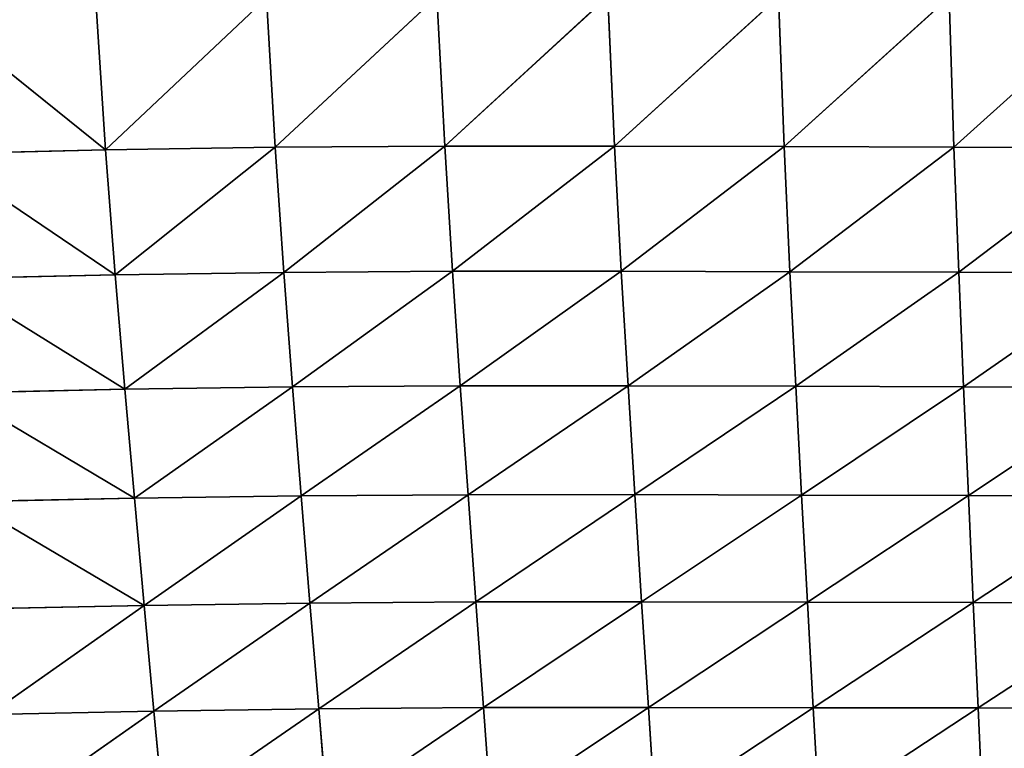
# Model space of a CAD drawing. Extents: x 4.5 to 24.5, y 5.2 to 23.5.
# Drawn here: x 13.2 to 13.9, y 9.2 to 9.8 of the extents above; entities that cross this region are included whole.
import ezdxf

# ---------------------------------------------------------------- set-up
doc = ezdxf.new("R2010")
doc.units = 0
doc.header["$MEASUREMENT"] = 0
doc.layers.get('0').update_dxf_attribs({"color": 13, "linetype": 'CONTINUOUS'})
doc.layers.add('DEFAULT', color=250, linetype='CONTINUOUS')

# ---------------------------------------------------------------- blocks, each defined once
blk = doc.blocks.new('GROUP_2')
at = {"color": 7}
for p, q in [((8.75441, 4.49627, 2.58587), (8.74705, 4.60952, 2.47347)), ((8.87656, 4.61167, 2.46831), (8.75441, 4.49627, 2.58587)), ((8.88319, 4.49823, 2.58089), (8.87656, 4.61167, 2.46831)), ((9.00617, 4.61278, 2.46503), (8.88319, 4.49823, 2.58089)), ((9.01206, 4.49919, 2.57769), (9.00617, 4.61278, 2.46503)), ((9.13582, 4.61285, 2.46355), (9.01206, 4.49919, 2.57769)), ((9.14098, 4.49918, 2.57623), (9.13582, 4.61285, 2.46355)), ((9.26546, 4.61248, 2.46298), (9.14098, 4.49918, 2.57623)), ((9.26988, 4.49875, 2.57566), (9.26546, 4.61248, 2.46298)), ((9.3951, 4.61215, 2.4625), (9.26988, 4.49875, 2.57566)), ((9.39879, 4.49839, 2.57517), (9.3951, 4.61215, 2.4625)), ((9.52474, 4.61189, 2.46211), (9.39879, 4.49839, 2.57517)), ((8.75441, 4.49627, 2.58587), (8.61755, 4.60627, 2.48056)), ((8.62564, 4.49327, 2.59272), (8.75441, 4.49627, 2.58587)), ((8.75441, 4.49627, 2.58587), (8.88319, 4.49823, 2.58089)), ((8.76176, 4.40135, 2.71537), (8.75441, 4.49627, 2.58587)), ((8.88319, 4.49823, 2.58089), (8.76176, 4.40135, 2.71537)), ((8.88319, 4.49823, 2.58089), (9.01206, 4.49919, 2.57769)), ((8.88982, 4.4032, 2.71064), (8.88319, 4.49823, 2.58089)), ((9.01206, 4.49919, 2.57769), (8.88982, 4.4032, 2.71064)), ((9.01795, 4.4041, 2.70762), (9.01206, 4.49919, 2.57769)), ((9.01206, 4.49919, 2.57769), (9.14098, 4.49918, 2.57623)), ((9.14098, 4.49918, 2.57623), (9.01795, 4.4041, 2.70762)), ((9.14613, 4.4041, 2.70625), (9.14098, 4.49918, 2.57623)), ((9.14098, 4.49918, 2.57623), (9.26988, 4.49875, 2.57566)), ((9.26988, 4.49875, 2.57566), (9.14613, 4.4041, 2.70625)), ((9.2743, 4.40367, 2.70572), (9.26988, 4.49875, 2.57566)), ((9.26988, 4.49875, 2.57566), (9.39879, 4.49839, 2.57517)), ((9.39879, 4.49839, 2.57517), (9.2743, 4.40367, 2.70572)), ((9.40247, 4.40332, 2.70527), (9.39879, 4.49839, 2.57517)), ((9.39879, 4.49839, 2.57517), (9.52769, 4.49809, 2.57477)), ((9.52769, 4.49809, 2.57477), (9.40247, 4.40332, 2.70527)), ((8.76176, 4.40135, 2.71537), (8.62564, 4.49327, 2.59272)), ((8.63372, 4.3985, 2.72187), (8.76176, 4.40135, 2.71537)), ((8.76912, 4.31445, 2.85), (8.63372, 4.3985, 2.72187)), ((8.76176, 4.40135, 2.71537), (8.88982, 4.4032, 2.71064)), ((8.76912, 4.31445, 2.85), (8.76176, 4.40135, 2.71537)), ((8.88982, 4.4032, 2.71064), (8.76912, 4.31445, 2.85)), ((8.88982, 4.4032, 2.71064), (9.01795, 4.4041, 2.70762)), ((8.89644, 4.31624, 2.84555), (8.88982, 4.4032, 2.71064)), ((9.01795, 4.4041, 2.70762), (8.89644, 4.31624, 2.84555)), ((9.01795, 4.4041, 2.70762), (9.14613, 4.4041, 2.70625)), ((9.02385, 4.31713, 2.84272), (9.01795, 4.4041, 2.70762)), ((9.14613, 4.4041, 2.70625), (9.02385, 4.31713, 2.84272)), ((9.14613, 4.4041, 2.70625), (9.2743, 4.40367, 2.70572)), ((9.15129, 4.31714, 2.84146), (9.14613, 4.4041, 2.70625)), ((9.2743, 4.40367, 2.70572), (9.15129, 4.31714, 2.84146)), ((9.2743, 4.40367, 2.70572), (9.40247, 4.40332, 2.70527)), ((9.27871, 4.31675, 2.841), (9.2743, 4.40367, 2.70572)), ((9.40247, 4.40332, 2.70527), (9.27871, 4.31675, 2.841)), ((9.40615, 4.31643, 2.8406), (9.40247, 4.40332, 2.70527)), ((9.40247, 4.40332, 2.70527), (9.53063, 4.40303, 2.7049)), ((9.53063, 4.40303, 2.7049), (9.40615, 4.31643, 2.8406)), ((8.76912, 4.31445, 2.85), (8.89644, 4.31624, 2.84555)), ((8.89644, 4.31624, 2.84555), (8.77648, 4.23181, 2.98594)), ((8.89644, 4.31624, 2.84555), (9.02385, 4.31713, 2.84272)), ((8.90307, 4.23357, 2.98178), (8.89644, 4.31624, 2.84555)), ((9.02385, 4.31713, 2.84272), (8.90307, 4.23357, 2.98178)), ((9.02385, 4.31713, 2.84272), (9.15129, 4.31714, 2.84146)), ((9.02974, 4.23446, 2.97916), (9.02385, 4.31713, 2.84272)), ((9.15129, 4.31714, 2.84146), (9.02974, 4.23446, 2.97916)), ((9.15644, 4.2345, 2.97802), (9.15129, 4.31714, 2.84146)), ((9.15129, 4.31714, 2.84146), (9.27871, 4.31675, 2.841)), ((9.27871, 4.31675, 2.841), (9.15644, 4.2345, 2.97802)), ((9.28314, 4.23417, 2.97762), (9.27871, 4.31675, 2.841)), ((9.27871, 4.31675, 2.841), (9.40615, 4.31643, 2.8406)), ((9.40615, 4.31643, 2.8406), (9.28314, 4.23417, 2.97762)), ((9.40615, 4.31643, 2.8406), (9.53358, 4.31617, 2.84028)), ((9.40983, 4.23389, 2.97728), (9.40615, 4.31643, 2.8406)), ((9.53358, 4.31617, 2.84028), (9.40983, 4.23389, 2.97728)), ((8.64181, 4.31171, 2.85613), (8.76912, 4.31445, 2.85)), ((8.77648, 4.23181, 2.98594), (8.64181, 4.31171, 2.85613)), ((8.77648, 4.23181, 2.98594), (8.76912, 4.31445, 2.85)), ((8.77648, 4.23181, 2.98594), (8.90307, 4.23357, 2.98178)), ((8.90307, 4.23357, 2.98178), (8.78384, 4.15042, 3.12421)), ((8.90307, 4.23357, 2.98178), (9.02974, 4.23446, 2.97916)), ((8.9097, 4.15214, 3.12035), (8.90307, 4.23357, 2.98178)), ((9.02974, 4.23446, 2.97916), (8.9097, 4.15214, 3.12035)), ((9.02974, 4.23446, 2.97916), (9.15644, 4.2345, 2.97802)), ((9.03563, 4.15303, 3.11794), (9.02974, 4.23446, 2.97916)), ((9.15644, 4.2345, 2.97802), (9.03563, 4.15303, 3.11794)), ((9.15644, 4.2345, 2.97802), (9.28314, 4.23417, 2.97762)), ((9.16159, 4.15312, 3.11692), (9.15644, 4.2345, 2.97802)), ((9.28314, 4.23417, 2.97762), (9.16159, 4.15312, 3.11692)), ((9.28756, 4.15285, 3.1166), (9.28314, 4.23417, 2.97762)), ((9.28314, 4.23417, 2.97762), (9.40983, 4.23389, 2.97728)), ((9.40983, 4.23389, 2.97728), (9.28756, 4.15285, 3.1166)), ((9.41351, 4.15262, 3.11633), (9.40983, 4.23389, 2.97728)), ((9.40983, 4.23389, 2.97728), (9.53652, 4.23366, 2.97701)), ((9.53652, 4.23366, 2.97701), (9.41351, 4.15262, 3.11633)), ((8.6499, 4.22916, 2.99169), (8.77648, 4.23181, 2.98594)), ((8.78384, 4.15042, 3.12421), (8.6499, 4.22916, 2.99169)), ((8.78384, 4.15042, 3.12421), (8.77648, 4.23181, 2.98594)), ((8.78384, 4.15042, 3.12421), (8.9097, 4.15214, 3.12035)), ((8.9097, 4.15214, 3.12035), (8.79119, 4.07013, 3.26322)), ((8.9097, 4.15214, 3.12035), (9.03563, 4.15303, 3.11794)), ((8.91633, 4.07182, 3.25967), (8.9097, 4.15214, 3.12035)), ((9.03563, 4.15303, 3.11794), (8.91633, 4.07182, 3.25967)), ((9.03563, 4.15303, 3.11794), (9.16159, 4.15312, 3.11692)), ((9.04152, 4.07273, 3.25747), (9.03563, 4.15303, 3.11794)), ((9.16159, 4.15312, 3.11692), (9.04152, 4.07273, 3.25747)), ((9.16676, 4.07286, 3.25658), (9.16159, 4.15312, 3.11692)), ((9.16159, 4.15312, 3.11692), (9.28756, 4.15285, 3.1166)), ((9.28756, 4.15285, 3.1166), (9.16676, 4.07286, 3.25658)), ((9.28756, 4.15285, 3.1166), (9.41351, 4.15262, 3.11633)), ((9.29197, 4.07265, 3.25634), (9.28756, 4.15285, 3.1166)), ((9.41351, 4.15262, 3.11633), (9.29197, 4.07265, 3.25634)), ((9.41351, 4.15262, 3.11633), (9.53947, 4.15243, 3.1161)), ((9.41719, 4.07248, 3.25613), (9.41351, 4.15262, 3.11633)), ((9.53947, 4.15243, 3.1161), (9.41719, 4.07248, 3.25613)), ((8.65799, 4.14783, 3.12956), (8.78384, 4.15042, 3.12421)), ((8.78384, 4.15042, 3.12421), (8.66608, 4.06762, 3.26817)), ((8.79119, 4.07013, 3.26322), (8.78384, 4.15042, 3.12421)), ((8.66608, 4.06762, 3.26817), (8.79119, 4.07013, 3.26322)), ((8.79119, 4.07013, 3.26322), (8.67417, 3.98815, 3.40718)), ((8.79119, 4.07013, 3.26322), (8.91633, 4.07182, 3.25967)), ((8.79856, 3.99059, 3.40262), (8.79119, 4.07013, 3.26322)), ((8.91633, 4.07182, 3.25967), (8.79856, 3.99059, 3.40262)), ((8.91633, 4.07182, 3.25967), (9.04152, 4.07273, 3.25747)), ((8.92295, 3.99227, 3.39938), (8.91633, 4.07182, 3.25967)), ((9.04152, 4.07273, 3.25747), (8.92295, 3.99227, 3.39938)), ((9.04152, 4.07273, 3.25747), (9.16676, 4.07286, 3.25658)), ((9.04742, 3.99318, 3.39739), (9.04152, 4.07273, 3.25747)), ((9.16676, 4.07286, 3.25658), (9.04742, 3.99318, 3.39739)), ((9.17191, 3.99337, 3.39663), (9.16676, 4.07286, 3.25658)), ((9.16676, 4.07286, 3.25658), (9.29197, 4.07265, 3.25634)), ((9.29197, 4.07265, 3.25634), (9.17191, 3.99337, 3.39663)), ((9.29197, 4.07265, 3.25634), (9.41719, 4.07248, 3.25613)), ((9.29639, 3.99322, 3.39647), (9.29197, 4.07265, 3.25634)), ((9.41719, 4.07248, 3.25613), (9.29639, 3.99322, 3.39647)), ((9.41719, 4.07248, 3.25613), (9.54242, 4.07232, 3.25597)), ((9.42087, 3.99309, 3.39634), (9.41719, 4.07248, 3.25613))]:
    blk.add_line(p, q, dxfattribs=at)
at = {"layer": 'DEFAULT', "color": 7}
mesh = blk.add_polyface(dxfattribs=at)
corners = [(8.75441, 4.49627, 2.58587), (8.74705, 4.60952, 2.47347), (8.61755, 4.60627, 2.48056)]
mesh.append_faces([[corners[k] for k in face] for face in [(0, 1, 2)]], dxfattribs={"color": 7})
mesh = blk.add_polyface(dxfattribs=at)
corners = [(8.87656, 4.61167, 2.46831), (8.74705, 4.60952, 2.47347), (8.75441, 4.49627, 2.58587)]
mesh.append_faces([[corners[k] for k in face] for face in [(0, 1, 2)]], dxfattribs={"color": 7})
mesh = blk.add_polyface(dxfattribs=at)
corners = [(8.88319, 4.49823, 2.58089), (8.87656, 4.61167, 2.46831), (8.75441, 4.49627, 2.58587)]
mesh.append_faces([[corners[k] for k in face] for face in [(0, 1, 2)]], dxfattribs={"color": 7})
mesh = blk.add_polyface(dxfattribs=at)
corners = [(9.00617, 4.61278, 2.46503), (8.87656, 4.61167, 2.46831), (8.88319, 4.49823, 2.58089)]
mesh.append_faces([[corners[k] for k in face] for face in [(0, 1, 2)]], dxfattribs={"color": 7})
mesh = blk.add_polyface(dxfattribs=at)
corners = [(9.01206, 4.49919, 2.57769), (9.00617, 4.61278, 2.46503), (8.88319, 4.49823, 2.58089)]
mesh.append_faces([[corners[k] for k in face] for face in [(0, 1, 2)]], dxfattribs={"color": 7})
mesh = blk.add_polyface(dxfattribs=at)
corners = [(9.13582, 4.61285, 2.46355), (9.00617, 4.61278, 2.46503), (9.01206, 4.49919, 2.57769)]
mesh.append_faces([[corners[k] for k in face] for face in [(0, 1, 2)]], dxfattribs={"color": 7})
mesh = blk.add_polyface(dxfattribs=at)
corners = [(9.14098, 4.49918, 2.57623), (9.13582, 4.61285, 2.46355), (9.01206, 4.49919, 2.57769)]
mesh.append_faces([[corners[k] for k in face] for face in [(0, 1, 2)]], dxfattribs={"color": 7})
mesh = blk.add_polyface(dxfattribs=at)
corners = [(9.26546, 4.61248, 2.46298), (9.13582, 4.61285, 2.46355), (9.14098, 4.49918, 2.57623)]
mesh.append_faces([[corners[k] for k in face] for face in [(0, 1, 2)]], dxfattribs={"color": 7})
mesh = blk.add_polyface(dxfattribs=at)
corners = [(9.26988, 4.49875, 2.57566), (9.26546, 4.61248, 2.46298), (9.14098, 4.49918, 2.57623)]
mesh.append_faces([[corners[k] for k in face] for face in [(0, 1, 2)]], dxfattribs={"color": 7})
mesh = blk.add_polyface(dxfattribs=at)
corners = [(9.3951, 4.61215, 2.4625), (9.26546, 4.61248, 2.46298), (9.26988, 4.49875, 2.57566)]
mesh.append_faces([[corners[k] for k in face] for face in [(0, 1, 2)]], dxfattribs={"color": 7})
mesh = blk.add_polyface(dxfattribs=at)
corners = [(9.39879, 4.49839, 2.57517), (9.3951, 4.61215, 2.4625), (9.26988, 4.49875, 2.57566)]
mesh.append_faces([[corners[k] for k in face] for face in [(0, 1, 2)]], dxfattribs={"color": 7})
mesh = blk.add_polyface(dxfattribs=at)
corners = [(9.52474, 4.61189, 2.46211), (9.3951, 4.61215, 2.4625), (9.39879, 4.49839, 2.57517)]
mesh.append_faces([[corners[k] for k in face] for face in [(0, 1, 2)]], dxfattribs={"color": 7})
mesh = blk.add_polyface(dxfattribs=at)
corners = [(9.52769, 4.49809, 2.57477), (9.52474, 4.61189, 2.46211), (9.39879, 4.49839, 2.57517)]
mesh.append_faces([[corners[k] for k in face] for face in [(0, 1, 2)]], dxfattribs={"color": 7})
mesh = blk.add_polyface(dxfattribs=at)
corners = [(8.75441, 4.49627, 2.58587), (8.61755, 4.60627, 2.48056), (8.62564, 4.49327, 2.59272)]
mesh.append_faces([[corners[k] for k in face] for face in [(0, 1, 2)]], dxfattribs={"color": 7})
mesh = blk.add_polyface(dxfattribs=at)
corners = [(8.76176, 4.40135, 2.71537), (8.75441, 4.49627, 2.58587), (8.62564, 4.49327, 2.59272)]
mesh.append_faces([[corners[k] for k in face] for face in [(0, 1, 2)]], dxfattribs={"color": 7})
mesh = blk.add_polyface(dxfattribs=at)
corners = [(8.76176, 4.40135, 2.71537), (8.88319, 4.49823, 2.58089), (8.75441, 4.49627, 2.58587)]
mesh.append_faces([[corners[k] for k in face] for face in [(0, 1, 2)]], dxfattribs={"color": 7})
mesh = blk.add_polyface(dxfattribs=at)
corners = [(8.76176, 4.40135, 2.71537), (8.88982, 4.4032, 2.71064), (8.88319, 4.49823, 2.58089)]
mesh.append_faces([[corners[k] for k in face] for face in [(0, 1, 2)]], dxfattribs={"color": 7})
mesh = blk.add_polyface(dxfattribs=at)
corners = [(8.88982, 4.4032, 2.71064), (9.01206, 4.49919, 2.57769), (8.88319, 4.49823, 2.58089)]
mesh.append_faces([[corners[k] for k in face] for face in [(0, 1, 2)]], dxfattribs={"color": 7})
mesh = blk.add_polyface(dxfattribs=at)
corners = [(8.88982, 4.4032, 2.71064), (9.01795, 4.4041, 2.70762), (9.01206, 4.49919, 2.57769)]
mesh.append_faces([[corners[k] for k in face] for face in [(0, 1, 2)]], dxfattribs={"color": 7})
mesh = blk.add_polyface(dxfattribs=at)
corners = [(9.01795, 4.4041, 2.70762), (9.14098, 4.49918, 2.57623), (9.01206, 4.49919, 2.57769)]
mesh.append_faces([[corners[k] for k in face] for face in [(0, 1, 2)]], dxfattribs={"color": 7})
mesh = blk.add_polyface(dxfattribs=at)
corners = [(9.01795, 4.4041, 2.70762), (9.14613, 4.4041, 2.70625), (9.14098, 4.49918, 2.57623)]
mesh.append_faces([[corners[k] for k in face] for face in [(0, 1, 2)]], dxfattribs={"color": 7})
mesh = blk.add_polyface(dxfattribs=at)
corners = [(9.14613, 4.4041, 2.70625), (9.26988, 4.49875, 2.57566), (9.14098, 4.49918, 2.57623)]
mesh.append_faces([[corners[k] for k in face] for face in [(0, 1, 2)]], dxfattribs={"color": 7})
mesh = blk.add_polyface(dxfattribs=at)
corners = [(9.14613, 4.4041, 2.70625), (9.2743, 4.40367, 2.70572), (9.26988, 4.49875, 2.57566)]
mesh.append_faces([[corners[k] for k in face] for face in [(0, 1, 2)]], dxfattribs={"color": 7})
mesh = blk.add_polyface(dxfattribs=at)
corners = [(9.2743, 4.40367, 2.70572), (9.39879, 4.49839, 2.57517), (9.26988, 4.49875, 2.57566)]
mesh.append_faces([[corners[k] for k in face] for face in [(0, 1, 2)]], dxfattribs={"color": 7})
mesh = blk.add_polyface(dxfattribs=at)
corners = [(9.2743, 4.40367, 2.70572), (9.40247, 4.40332, 2.70527), (9.39879, 4.49839, 2.57517)]
mesh.append_faces([[corners[k] for k in face] for face in [(0, 1, 2)]], dxfattribs={"color": 7})
mesh = blk.add_polyface(dxfattribs=at)
corners = [(9.40247, 4.40332, 2.70527), (9.52769, 4.49809, 2.57477), (9.39879, 4.49839, 2.57517)]
mesh.append_faces([[corners[k] for k in face] for face in [(0, 1, 2)]], dxfattribs={"color": 7})
mesh = blk.add_polyface(dxfattribs=at)
corners = [(9.40247, 4.40332, 2.70527), (9.53063, 4.40303, 2.7049), (9.52769, 4.49809, 2.57477)]
mesh.append_faces([[corners[k] for k in face] for face in [(0, 1, 2)]], dxfattribs={"color": 7})
mesh = blk.add_polyface(dxfattribs=at)
corners = [(8.63372, 4.3985, 2.72187), (8.76176, 4.40135, 2.71537), (8.62564, 4.49327, 2.59272)]
mesh.append_faces([[corners[k] for k in face] for face in [(0, 1, 2)]], dxfattribs={"color": 7})
mesh = blk.add_polyface(dxfattribs=at)
corners = [(8.76912, 4.31445, 2.85), (8.76176, 4.40135, 2.71537), (8.63372, 4.3985, 2.72187)]
mesh.append_faces([[corners[k] for k in face] for face in [(0, 1, 2)]], dxfattribs={"color": 7})
mesh = blk.add_polyface(dxfattribs=at)
corners = [(8.64181, 4.31171, 2.85613), (8.76912, 4.31445, 2.85), (8.63372, 4.3985, 2.72187)]
mesh.append_faces([[corners[k] for k in face] for face in [(0, 1, 2)]], dxfattribs={"color": 7})
mesh = blk.add_polyface(dxfattribs=at)
corners = [(8.76912, 4.31445, 2.85), (8.88982, 4.4032, 2.71064), (8.76176, 4.40135, 2.71537)]
mesh.append_faces([[corners[k] for k in face] for face in [(0, 1, 2)]], dxfattribs={"color": 7})
mesh = blk.add_polyface(dxfattribs=at)
corners = [(8.76912, 4.31445, 2.85), (8.89644, 4.31624, 2.84555), (8.88982, 4.4032, 2.71064)]
mesh.append_faces([[corners[k] for k in face] for face in [(0, 1, 2)]], dxfattribs={"color": 7})
mesh = blk.add_polyface(dxfattribs=at)
corners = [(8.89644, 4.31624, 2.84555), (9.01795, 4.4041, 2.70762), (8.88982, 4.4032, 2.71064)]
mesh.append_faces([[corners[k] for k in face] for face in [(0, 1, 2)]], dxfattribs={"color": 7})
mesh = blk.add_polyface(dxfattribs=at)
corners = [(8.89644, 4.31624, 2.84555), (9.02385, 4.31713, 2.84272), (9.01795, 4.4041, 2.70762)]
mesh.append_faces([[corners[k] for k in face] for face in [(0, 1, 2)]], dxfattribs={"color": 7})
mesh = blk.add_polyface(dxfattribs=at)
corners = [(9.02385, 4.31713, 2.84272), (9.14613, 4.4041, 2.70625), (9.01795, 4.4041, 2.70762)]
mesh.append_faces([[corners[k] for k in face] for face in [(0, 1, 2)]], dxfattribs={"color": 7})
mesh = blk.add_polyface(dxfattribs=at)
corners = [(9.02385, 4.31713, 2.84272), (9.15129, 4.31714, 2.84146), (9.14613, 4.4041, 2.70625)]
mesh.append_faces([[corners[k] for k in face] for face in [(0, 1, 2)]], dxfattribs={"color": 7})
mesh = blk.add_polyface(dxfattribs=at)
corners = [(9.15129, 4.31714, 2.84146), (9.2743, 4.40367, 2.70572), (9.14613, 4.4041, 2.70625)]
mesh.append_faces([[corners[k] for k in face] for face in [(0, 1, 2)]], dxfattribs={"color": 7})
mesh = blk.add_polyface(dxfattribs=at)
corners = [(9.15129, 4.31714, 2.84146), (9.27871, 4.31675, 2.841), (9.2743, 4.40367, 2.70572)]
mesh.append_faces([[corners[k] for k in face] for face in [(0, 1, 2)]], dxfattribs={"color": 7})
mesh = blk.add_polyface(dxfattribs=at)
corners = [(9.27871, 4.31675, 2.841), (9.40247, 4.40332, 2.70527), (9.2743, 4.40367, 2.70572)]
mesh.append_faces([[corners[k] for k in face] for face in [(0, 1, 2)]], dxfattribs={"color": 7})
mesh = blk.add_polyface(dxfattribs=at)
corners = [(9.27871, 4.31675, 2.841), (9.40615, 4.31643, 2.8406), (9.40247, 4.40332, 2.70527)]
mesh.append_faces([[corners[k] for k in face] for face in [(0, 1, 2)]], dxfattribs={"color": 7})
mesh = blk.add_polyface(dxfattribs=at)
corners = [(9.40615, 4.31643, 2.8406), (9.53063, 4.40303, 2.7049), (9.40247, 4.40332, 2.70527)]
mesh.append_faces([[corners[k] for k in face] for face in [(0, 1, 2)]], dxfattribs={"color": 7})
mesh = blk.add_polyface(dxfattribs=at)
corners = [(9.40615, 4.31643, 2.8406), (9.53358, 4.31617, 2.84028), (9.53063, 4.40303, 2.7049)]
mesh.append_faces([[corners[k] for k in face] for face in [(0, 1, 2)]], dxfattribs={"color": 7})
mesh = blk.add_polyface(dxfattribs=at)
corners = [(8.77648, 4.23181, 2.98594), (8.89644, 4.31624, 2.84555), (8.76912, 4.31445, 2.85)]
mesh.append_faces([[corners[k] for k in face] for face in [(0, 1, 2)]], dxfattribs={"color": 7})
mesh = blk.add_polyface(dxfattribs=at)
corners = [(8.77648, 4.23181, 2.98594), (8.90307, 4.23357, 2.98178), (8.89644, 4.31624, 2.84555)]
mesh.append_faces([[corners[k] for k in face] for face in [(0, 1, 2)]], dxfattribs={"color": 7})
mesh = blk.add_polyface(dxfattribs=at)
corners = [(8.90307, 4.23357, 2.98178), (9.02385, 4.31713, 2.84272), (8.89644, 4.31624, 2.84555)]
mesh.append_faces([[corners[k] for k in face] for face in [(0, 1, 2)]], dxfattribs={"color": 7})
mesh = blk.add_polyface(dxfattribs=at)
corners = [(8.90307, 4.23357, 2.98178), (9.02974, 4.23446, 2.97916), (9.02385, 4.31713, 2.84272)]
mesh.append_faces([[corners[k] for k in face] for face in [(0, 1, 2)]], dxfattribs={"color": 7})
mesh = blk.add_polyface(dxfattribs=at)
corners = [(9.02974, 4.23446, 2.97916), (9.15129, 4.31714, 2.84146), (9.02385, 4.31713, 2.84272)]
mesh.append_faces([[corners[k] for k in face] for face in [(0, 1, 2)]], dxfattribs={"color": 7})
mesh = blk.add_polyface(dxfattribs=at)
corners = [(9.02974, 4.23446, 2.97916), (9.15644, 4.2345, 2.97802), (9.15129, 4.31714, 2.84146)]
mesh.append_faces([[corners[k] for k in face] for face in [(0, 1, 2)]], dxfattribs={"color": 7})
mesh = blk.add_polyface(dxfattribs=at)
corners = [(9.15644, 4.2345, 2.97802), (9.27871, 4.31675, 2.841), (9.15129, 4.31714, 2.84146)]
mesh.append_faces([[corners[k] for k in face] for face in [(0, 1, 2)]], dxfattribs={"color": 7})
mesh = blk.add_polyface(dxfattribs=at)
corners = [(9.15644, 4.2345, 2.97802), (9.28314, 4.23417, 2.97762), (9.27871, 4.31675, 2.841)]
mesh.append_faces([[corners[k] for k in face] for face in [(0, 1, 2)]], dxfattribs={"color": 7})
mesh = blk.add_polyface(dxfattribs=at)
corners = [(9.28314, 4.23417, 2.97762), (9.40615, 4.31643, 2.8406), (9.27871, 4.31675, 2.841)]
mesh.append_faces([[corners[k] for k in face] for face in [(0, 1, 2)]], dxfattribs={"color": 7})
mesh = blk.add_polyface(dxfattribs=at)
corners = [(9.28314, 4.23417, 2.97762), (9.40983, 4.23389, 2.97728), (9.40615, 4.31643, 2.8406)]
mesh.append_faces([[corners[k] for k in face] for face in [(0, 1, 2)]], dxfattribs={"color": 7})
mesh = blk.add_polyface(dxfattribs=at)
corners = [(9.40983, 4.23389, 2.97728), (9.53358, 4.31617, 2.84028), (9.40615, 4.31643, 2.8406)]
mesh.append_faces([[corners[k] for k in face] for face in [(0, 1, 2)]], dxfattribs={"color": 7})
mesh = blk.add_polyface(dxfattribs=at)
corners = [(9.40983, 4.23389, 2.97728), (9.53652, 4.23366, 2.97701), (9.53358, 4.31617, 2.84028)]
mesh.append_faces([[corners[k] for k in face] for face in [(0, 1, 2)]], dxfattribs={"color": 7})
mesh = blk.add_polyface(dxfattribs=at)
corners = [(8.77648, 4.23181, 2.98594), (8.76912, 4.31445, 2.85), (8.64181, 4.31171, 2.85613)]
mesh.append_faces([[corners[k] for k in face] for face in [(0, 1, 2)]], dxfattribs={"color": 7})
mesh = blk.add_polyface(dxfattribs=at)
corners = [(8.6499, 4.22916, 2.99169), (8.77648, 4.23181, 2.98594), (8.64181, 4.31171, 2.85613)]
mesh.append_faces([[corners[k] for k in face] for face in [(0, 1, 2)]], dxfattribs={"color": 7})
mesh = blk.add_polyface(dxfattribs=at)
corners = [(8.78384, 4.15042, 3.12421), (8.90307, 4.23357, 2.98178), (8.77648, 4.23181, 2.98594)]
mesh.append_faces([[corners[k] for k in face] for face in [(0, 1, 2)]], dxfattribs={"color": 7})
mesh = blk.add_polyface(dxfattribs=at)
corners = [(8.78384, 4.15042, 3.12421), (8.9097, 4.15214, 3.12035), (8.90307, 4.23357, 2.98178)]
mesh.append_faces([[corners[k] for k in face] for face in [(0, 1, 2)]], dxfattribs={"color": 7})
mesh = blk.add_polyface(dxfattribs=at)
corners = [(8.9097, 4.15214, 3.12035), (9.02974, 4.23446, 2.97916), (8.90307, 4.23357, 2.98178)]
mesh.append_faces([[corners[k] for k in face] for face in [(0, 1, 2)]], dxfattribs={"color": 7})
mesh = blk.add_polyface(dxfattribs=at)
corners = [(8.9097, 4.15214, 3.12035), (9.03563, 4.15303, 3.11794), (9.02974, 4.23446, 2.97916)]
mesh.append_faces([[corners[k] for k in face] for face in [(0, 1, 2)]], dxfattribs={"color": 7})
mesh = blk.add_polyface(dxfattribs=at)
corners = [(9.03563, 4.15303, 3.11794), (9.15644, 4.2345, 2.97802), (9.02974, 4.23446, 2.97916)]
mesh.append_faces([[corners[k] for k in face] for face in [(0, 1, 2)]], dxfattribs={"color": 7})
mesh = blk.add_polyface(dxfattribs=at)
corners = [(9.03563, 4.15303, 3.11794), (9.16159, 4.15312, 3.11692), (9.15644, 4.2345, 2.97802)]
mesh.append_faces([[corners[k] for k in face] for face in [(0, 1, 2)]], dxfattribs={"color": 7})
mesh = blk.add_polyface(dxfattribs=at)
corners = [(9.16159, 4.15312, 3.11692), (9.28314, 4.23417, 2.97762), (9.15644, 4.2345, 2.97802)]
mesh.append_faces([[corners[k] for k in face] for face in [(0, 1, 2)]], dxfattribs={"color": 7})
mesh = blk.add_polyface(dxfattribs=at)
corners = [(9.16159, 4.15312, 3.11692), (9.28756, 4.15285, 3.1166), (9.28314, 4.23417, 2.97762)]
mesh.append_faces([[corners[k] for k in face] for face in [(0, 1, 2)]], dxfattribs={"color": 7})
mesh = blk.add_polyface(dxfattribs=at)
corners = [(9.28756, 4.15285, 3.1166), (9.40983, 4.23389, 2.97728), (9.28314, 4.23417, 2.97762)]
mesh.append_faces([[corners[k] for k in face] for face in [(0, 1, 2)]], dxfattribs={"color": 7})
mesh = blk.add_polyface(dxfattribs=at)
corners = [(9.28756, 4.15285, 3.1166), (9.41351, 4.15262, 3.11633), (9.40983, 4.23389, 2.97728)]
mesh.append_faces([[corners[k] for k in face] for face in [(0, 1, 2)]], dxfattribs={"color": 7})
mesh = blk.add_polyface(dxfattribs=at)
corners = [(9.41351, 4.15262, 3.11633), (9.53652, 4.23366, 2.97701), (9.40983, 4.23389, 2.97728)]
mesh.append_faces([[corners[k] for k in face] for face in [(0, 1, 2)]], dxfattribs={"color": 7})
mesh = blk.add_polyface(dxfattribs=at)
corners = [(9.41351, 4.15262, 3.11633), (9.53947, 4.15243, 3.1161), (9.53652, 4.23366, 2.97701)]
mesh.append_faces([[corners[k] for k in face] for face in [(0, 1, 2)]], dxfattribs={"color": 7})
mesh = blk.add_polyface(dxfattribs=at)
corners = [(8.78384, 4.15042, 3.12421), (8.77648, 4.23181, 2.98594), (8.6499, 4.22916, 2.99169)]
mesh.append_faces([[corners[k] for k in face] for face in [(0, 1, 2)]], dxfattribs={"color": 7})
mesh = blk.add_polyface(dxfattribs=at)
corners = [(8.65799, 4.14783, 3.12956), (8.78384, 4.15042, 3.12421), (8.6499, 4.22916, 2.99169)]
mesh.append_faces([[corners[k] for k in face] for face in [(0, 1, 2)]], dxfattribs={"color": 7})
mesh = blk.add_polyface(dxfattribs=at)
corners = [(8.79119, 4.07013, 3.26322), (8.9097, 4.15214, 3.12035), (8.78384, 4.15042, 3.12421)]
mesh.append_faces([[corners[k] for k in face] for face in [(0, 1, 2)]], dxfattribs={"color": 7})
mesh = blk.add_polyface(dxfattribs=at)
corners = [(8.79119, 4.07013, 3.26322), (8.91633, 4.07182, 3.25967), (8.9097, 4.15214, 3.12035)]
mesh.append_faces([[corners[k] for k in face] for face in [(0, 1, 2)]], dxfattribs={"color": 7})
mesh = blk.add_polyface(dxfattribs=at)
corners = [(8.91633, 4.07182, 3.25967), (9.03563, 4.15303, 3.11794), (8.9097, 4.15214, 3.12035)]
mesh.append_faces([[corners[k] for k in face] for face in [(0, 1, 2)]], dxfattribs={"color": 7})
mesh = blk.add_polyface(dxfattribs=at)
corners = [(8.91633, 4.07182, 3.25967), (9.04152, 4.07273, 3.25747), (9.03563, 4.15303, 3.11794)]
mesh.append_faces([[corners[k] for k in face] for face in [(0, 1, 2)]], dxfattribs={"color": 7})
mesh = blk.add_polyface(dxfattribs=at)
corners = [(9.04152, 4.07273, 3.25747), (9.16159, 4.15312, 3.11692), (9.03563, 4.15303, 3.11794)]
mesh.append_faces([[corners[k] for k in face] for face in [(0, 1, 2)]], dxfattribs={"color": 7})
mesh = blk.add_polyface(dxfattribs=at)
corners = [(9.04152, 4.07273, 3.25747), (9.16676, 4.07286, 3.25658), (9.16159, 4.15312, 3.11692)]
mesh.append_faces([[corners[k] for k in face] for face in [(0, 1, 2)]], dxfattribs={"color": 7})
mesh = blk.add_polyface(dxfattribs=at)
corners = [(9.16676, 4.07286, 3.25658), (9.28756, 4.15285, 3.1166), (9.16159, 4.15312, 3.11692)]
mesh.append_faces([[corners[k] for k in face] for face in [(0, 1, 2)]], dxfattribs={"color": 7})
mesh = blk.add_polyface(dxfattribs=at)
corners = [(9.16676, 4.07286, 3.25658), (9.29197, 4.07265, 3.25634), (9.28756, 4.15285, 3.1166)]
mesh.append_faces([[corners[k] for k in face] for face in [(0, 1, 2)]], dxfattribs={"color": 7})
mesh = blk.add_polyface(dxfattribs=at)
corners = [(9.29197, 4.07265, 3.25634), (9.41351, 4.15262, 3.11633), (9.28756, 4.15285, 3.1166)]
mesh.append_faces([[corners[k] for k in face] for face in [(0, 1, 2)]], dxfattribs={"color": 7})
mesh = blk.add_polyface(dxfattribs=at)
corners = [(9.29197, 4.07265, 3.25634), (9.41719, 4.07248, 3.25613), (9.41351, 4.15262, 3.11633)]
mesh.append_faces([[corners[k] for k in face] for face in [(0, 1, 2)]], dxfattribs={"color": 7})
mesh = blk.add_polyface(dxfattribs=at)
corners = [(9.41719, 4.07248, 3.25613), (9.53947, 4.15243, 3.1161), (9.41351, 4.15262, 3.11633)]
mesh.append_faces([[corners[k] for k in face] for face in [(0, 1, 2)]], dxfattribs={"color": 7})
mesh = blk.add_polyface(dxfattribs=at)
corners = [(9.41719, 4.07248, 3.25613), (9.54242, 4.07232, 3.25597), (9.53947, 4.15243, 3.1161)]
mesh.append_faces([[corners[k] for k in face] for face in [(0, 1, 2)]], dxfattribs={"color": 7})
mesh = blk.add_polyface(dxfattribs=at)
corners = [(8.66608, 4.06762, 3.26817), (8.78384, 4.15042, 3.12421), (8.65799, 4.14783, 3.12956)]
mesh.append_faces([[corners[k] for k in face] for face in [(0, 1, 2)]], dxfattribs={"color": 7})
mesh = blk.add_polyface(dxfattribs=at)
corners = [(8.66608, 4.06762, 3.26817), (8.79119, 4.07013, 3.26322), (8.78384, 4.15042, 3.12421)]
mesh.append_faces([[corners[k] for k in face] for face in [(0, 1, 2)]], dxfattribs={"color": 7})
mesh = blk.add_polyface(dxfattribs=at)
corners = [(8.67417, 3.98815, 3.40718), (8.79119, 4.07013, 3.26322), (8.66608, 4.06762, 3.26817)]
mesh.append_faces([[corners[k] for k in face] for face in [(0, 1, 2)]], dxfattribs={"color": 7})
mesh = blk.add_polyface(dxfattribs=at)
corners = [(8.67417, 3.98815, 3.40718), (8.79856, 3.99059, 3.40262), (8.79119, 4.07013, 3.26322)]
mesh.append_faces([[corners[k] for k in face] for face in [(0, 1, 2)]], dxfattribs={"color": 7})
mesh = blk.add_polyface(dxfattribs=at)
corners = [(8.79856, 3.99059, 3.40262), (8.91633, 4.07182, 3.25967), (8.79119, 4.07013, 3.26322)]
mesh.append_faces([[corners[k] for k in face] for face in [(0, 1, 2)]], dxfattribs={"color": 7})
mesh = blk.add_polyface(dxfattribs=at)
corners = [(8.79856, 3.99059, 3.40262), (8.92295, 3.99227, 3.39938), (8.91633, 4.07182, 3.25967)]
mesh.append_faces([[corners[k] for k in face] for face in [(0, 1, 2)]], dxfattribs={"color": 7})
mesh = blk.add_polyface(dxfattribs=at)
corners = [(8.92295, 3.99227, 3.39938), (9.04152, 4.07273, 3.25747), (8.91633, 4.07182, 3.25967)]
mesh.append_faces([[corners[k] for k in face] for face in [(0, 1, 2)]], dxfattribs={"color": 7})
mesh = blk.add_polyface(dxfattribs=at)
corners = [(8.92295, 3.99227, 3.39938), (9.04742, 3.99318, 3.39739), (9.04152, 4.07273, 3.25747)]
mesh.append_faces([[corners[k] for k in face] for face in [(0, 1, 2)]], dxfattribs={"color": 7})
mesh = blk.add_polyface(dxfattribs=at)
corners = [(9.04742, 3.99318, 3.39739), (9.16676, 4.07286, 3.25658), (9.04152, 4.07273, 3.25747)]
mesh.append_faces([[corners[k] for k in face] for face in [(0, 1, 2)]], dxfattribs={"color": 7})
mesh = blk.add_polyface(dxfattribs=at)
corners = [(9.04742, 3.99318, 3.39739), (9.17191, 3.99337, 3.39663), (9.16676, 4.07286, 3.25658)]
mesh.append_faces([[corners[k] for k in face] for face in [(0, 1, 2)]], dxfattribs={"color": 7})
mesh = blk.add_polyface(dxfattribs=at)
corners = [(9.17191, 3.99337, 3.39663), (9.29197, 4.07265, 3.25634), (9.16676, 4.07286, 3.25658)]
mesh.append_faces([[corners[k] for k in face] for face in [(0, 1, 2)]], dxfattribs={"color": 7})
mesh = blk.add_polyface(dxfattribs=at)
corners = [(9.17191, 3.99337, 3.39663), (9.29639, 3.99322, 3.39647), (9.29197, 4.07265, 3.25634)]
mesh.append_faces([[corners[k] for k in face] for face in [(0, 1, 2)]], dxfattribs={"color": 7})
mesh = blk.add_polyface(dxfattribs=at)
corners = [(9.29639, 3.99322, 3.39647), (9.41719, 4.07248, 3.25613), (9.29197, 4.07265, 3.25634)]
mesh.append_faces([[corners[k] for k in face] for face in [(0, 1, 2)]], dxfattribs={"color": 7})
mesh = blk.add_polyface(dxfattribs=at)
corners = [(9.29639, 3.99322, 3.39647), (9.42087, 3.99309, 3.39634), (9.41719, 4.07248, 3.25613)]
mesh.append_faces([[corners[k] for k in face] for face in [(0, 1, 2)]], dxfattribs={"color": 7})
mesh = blk.add_polyface(dxfattribs=at)
corners = [(9.42087, 3.99309, 3.39634), (9.54242, 4.07232, 3.25597), (9.41719, 4.07248, 3.25613)]
mesh.append_faces([[corners[k] for k in face] for face in [(0, 1, 2)]], dxfattribs={"color": 7})
mesh = blk.add_polyface(dxfattribs=at)
corners = [(9.42087, 3.99309, 3.39634), (9.54537, 3.993, 3.39623), (9.54242, 4.07232, 3.25597)]
mesh.append_faces([[corners[k] for k in face] for face in [(0, 1, 2)]], dxfattribs={"color": 7})

msp = doc.modelspace()

# ---------------------------------------------------------------- block references
msp.add_blockref('GROUP_2', (4.47494, 5.20225, 1.38775))

doc.saveas('drawing.dxf')
